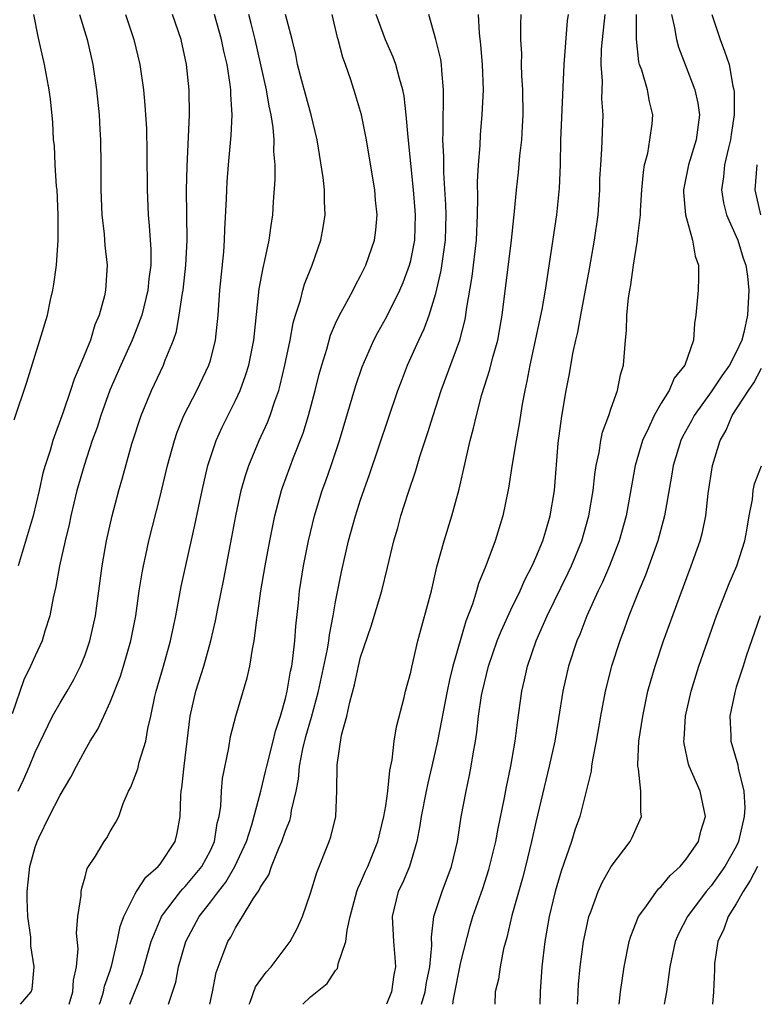
# Model space of a CAD drawing. Units: inches. Extents: x 2604000 to 2607000, y 1482000 to 1485000.
# Drawn here: x 2604116 to 2604175, y 1482000 to 1482079 of the extents above; entities that cross this region are included whole.
import ezdxf

# ---------------------------------------------------------------- set-up
doc = ezdxf.new("R2010")
doc.units = ezdxf.units.IN
doc.header["$MEASUREMENT"] = 0
doc.layers.add('LD26041482_2ft', color=232, linetype='Continuous')

msp = doc.modelspace()

# ---------------------------------------------------------------- linework, layer by layer
at = {"layer": 'LD26041482_2ft'}
for points, elevation in [([(2604124.233, 1482079), (2604124.896, 1482077), (2604125.374, 1482075), (2604125.667, 1482073), (2604125.777, 1482071.777), (2604125.826, 1482071), (2604125.891, 1482069.891), (2604125.94, 1482067.94), (2604125.957, 1482065), (2604126.029, 1482063), (2604126.123, 1482062.123), (2604126.24, 1482060.24), (2604126.24, 1482059), (2604126.095, 1482057.905), (2604126.014, 1482057), (2604125.517, 1482055), (2604125, 1482053.633), (2604124.744, 1482053), (2604123.843, 1482051), (2604122.984, 1482049.016), (2604122.253, 1482047), (2604121.951, 1482046.049), (2604121.574, 1482045), (2604120.913, 1482043), (2604120.344, 1482041), (2604119.854, 1482039), (2604119.713, 1482038.287), (2604119.396, 1482037), (2604118.962, 1482035), (2604118.663, 1482033.337), (2604118.442, 1482032.442), (2604118.173, 1482031), (2604117.788, 1482029.788), (2604117.565, 1482029), (2604117, 1482027.809), (2604116.65, 1482027), (2604116.094, 1482025.905), (2604115.174, 1482023.174)], 8794), ([(2604115.346, 1482046.653), (2604116.356, 1482049.644), (2604117, 1482051.809), (2604117.389, 1482053), (2604117.982, 1482055), (2604118.226, 1482056.226), (2604118.416, 1482057), (2604118.514, 1482057.486), (2604118.708, 1482059), (2604118.856, 1482061), (2604118.858, 1482063), (2604118.756, 1482065), (2604118.726, 1482065.274), (2604118.613, 1482067), (2604118.543, 1482068.543), (2604118.484, 1482069), (2604118.418, 1482070.418), (2604118.233, 1482072.233), (2604118.134, 1482073), (2604117.751, 1482075), (2604117.31, 1482077), (2604117.244, 1482077.244), (2604116.897, 1482079)], 8798), ([(2604115.641, 1482017), (2604116.091, 1482017.909), (2604116.553, 1482019), (2604117, 1482020.112), (2604118.394, 1482023), (2604119, 1482024.072), (2604119.559, 1482025), (2604120.086, 1482025.914), (2604120.642, 1482027), (2604121, 1482027.901), (2604121.386, 1482029), (2604121.815, 1482031), (2604122.358, 1482035), (2604122.699, 1482037), (2604123.146, 1482039), (2604123.683, 1482041), (2604123.982, 1482042.018), (2604124.73, 1482044.73), (2604125.463, 1482047), (2604126.301, 1482049), (2604127.254, 1482051), (2604127.399, 1482051.399), (2604128.051, 1482053), (2604128.292, 1482053.708), (2604128.517, 1482055), (2604128.773, 1482056.773), (2604128.822, 1482057), (2604129.05, 1482059), (2604129.137, 1482061), (2604129.107, 1482065), (2604129.14, 1482066.859), (2604129.325, 1482071), (2604129.309, 1482073), (2604129.102, 1482075), (2604128.663, 1482077), (2604127.98, 1482079)], 8792), ([(2604120.554, 1482079), (2604121.152, 1482077), (2604121.608, 1482075), (2604121.921, 1482073), (2604122.115, 1482071), (2604122.186, 1482069.814), (2604122.223, 1482069), (2604122.252, 1482067), (2604122.249, 1482065), (2604122.333, 1482063), (2604122.52, 1482061.48), (2604122.575, 1482060.575), (2604122.756, 1482059), (2604122.638, 1482057), (2604122.546, 1482056.546), (2604122.131, 1482055), (2604121.774, 1482054.226), (2604121.417, 1482053), (2604120.607, 1482051), (2604120.115, 1482049.884), (2604119.842, 1482049), (2604119.254, 1482047.254), (2604118.423, 1482045), (2604118.195, 1482044.195), (2604117.796, 1482043), (2604117.62, 1482042.38), (2604117.333, 1482041), (2604116.854, 1482039), (2604115.662, 1482035)], 8796), ([(2604115.839, 1482000), (2604116.698, 1482001), (2604116.784, 1482001.217), (2604116.936, 1482003), (2604116.66, 1482004.66), (2604116.669, 1482005), (2604116.654, 1482005.346), (2604116.436, 1482007), (2604116.384, 1482008.385), (2604116.381, 1482009), (2604116.588, 1482011), (2604117, 1482012.543), (2604117.158, 1482013), (2604117.299, 1482013.299), (2604118.131, 1482015), (2604119, 1482016.698), (2604119.871, 1482018.13), (2604120.313, 1482019), (2604121, 1482020.284), (2604121.413, 1482021), (2604122.027, 1482021.972), (2604122.482, 1482023), (2604123, 1482024.109), (2604123.812, 1482026.189), (2604124.068, 1482027), (2604124.657, 1482029), (2604125.044, 1482031), (2604125.327, 1482033), (2604125.551, 1482034.449), (2604125.657, 1482035), (2604125.858, 1482035.858), (2604126.1, 1482037), (2604127, 1482040.52), (2604127.586, 1482043), (2604128.127, 1482045), (2604128.347, 1482045.653), (2604128.889, 1482047), (2604129.91, 1482049), (2604130.882, 1482051), (2604131, 1482051.395), (2604131.423, 1482053), (2604131.618, 1482055), (2604131.752, 1482057), (2604132.068, 1482060.068), (2604132.136, 1482061), (2604132.154, 1482061.846), (2604132.295, 1482064.296), (2604132.308, 1482065), (2604132.342, 1482065.658), (2604132.445, 1482067), (2604132.655, 1482069.345), (2604132.731, 1482071), (2604132.627, 1482072.627), (2604132.63, 1482073), (2604132.588, 1482073.412), (2604132.329, 1482075), (2604132.074, 1482076.074), (2604131.9, 1482077), (2604131.318, 1482079)], 8790), ([(2604119.73, 1482000), (2604120.005, 1482001), (2604120.061, 1482001.939), (2604120.319, 1482003), (2604120.438, 1482004.438), (2604120.31, 1482005.69), (2604120.417, 1482007), (2604120.676, 1482008.676), (2604120.678, 1482009), (2604120.728, 1482009.272), (2604121, 1482010.162), (2604121.172, 1482010.827), (2604121.823, 1482011.823), (2604122.512, 1482013), (2604122.722, 1482013.278), (2604123, 1482013.785), (2604123.462, 1482014.538), (2604123.68, 1482015), (2604124.028, 1482016.028), (2604124.474, 1482017), (2604124.661, 1482017.339), (2604125, 1482018.225), (2604125.199, 1482018.801), (2604125.317, 1482019.317), (2604125.844, 1482021), (2604126.003, 1482022.003), (2604126.237, 1482023), (2604126.561, 1482024.561), (2604126.669, 1482025), (2604127.261, 1482027), (2604127.824, 1482029), (2604128.235, 1482031), (2604128.663, 1482033.338), (2604129.031, 1482035.031), (2604129.765, 1482038.236), (2604130.335, 1482041), (2604130.795, 1482043), (2604131.463, 1482045), (2604131.94, 1482046.06), (2604133, 1482048.192), (2604133.368, 1482049), (2604133.818, 1482050.181), (2604134.059, 1482051), (2604134.467, 1482053), (2604134.906, 1482057.093), (2604135.21, 1482058.79), (2604135.361, 1482059.361), (2604135.692, 1482061), (2604135.843, 1482062.157), (2604135.983, 1482063), (2604136.046, 1482064.046), (2604136.181, 1482065.819), (2604136.17, 1482067), (2604136.08, 1482068.08), (2604136.095, 1482069), (2604136.021, 1482069.98), (2604135.854, 1482071), (2604135.686, 1482071.685), (2604135.472, 1482073), (2604134.591, 1482077), (2604134.271, 1482078.271), (2604134.063, 1482079)], 8788), ([(2604122.14, 1482000), (2604122.219, 1482000.22), (2604122.473, 1482001), (2604122.556, 1482001.444), (2604123, 1482002.699), (2604123.141, 1482003.141), (2604123.562, 1482005), (2604123.8, 1482006.2), (2604124.09, 1482007), (2604125, 1482008.824), (2604125.101, 1482009), (2604125.854, 1482010.146), (2604126.843, 1482011), (2604127, 1482011.198), (2604128.193, 1482013), (2604128.342, 1482013.658), (2604128.583, 1482015), (2604128.638, 1482016.638), (2604128.668, 1482017), (2604128.72, 1482017.281), (2604128.9, 1482019), (2604129.376, 1482023), (2604129.833, 1482025), (2604130.475, 1482027), (2604131.039, 1482029), (2604131.404, 1482030.596), (2604131.589, 1482031.589), (2604132.068, 1482033.932), (2604132.722, 1482037.278), (2604133.046, 1482039), (2604133.468, 1482041), (2604133.795, 1482042.205), (2604134.059, 1482043), (2604134.898, 1482045), (2604135.559, 1482046.441), (2604135.773, 1482047), (2604136.139, 1482048.139), (2604136.455, 1482049), (2604136.578, 1482049.422), (2604136.959, 1482051), (2604137.375, 1482053), (2604137.621, 1482054.379), (2604137.804, 1482055), (2604138.192, 1482056.192), (2604138.386, 1482057), (2604138.522, 1482057.478), (2604139.135, 1482059), (2604139.828, 1482061), (2604140.009, 1482061.991), (2604140.169, 1482063), (2604140.114, 1482064.114), (2604140.116, 1482065), (2604140.01, 1482065.99), (2604139.521, 1482069), (2604139.044, 1482071), (2604138.304, 1482073.696), (2604137.969, 1482075), (2604137.815, 1482075.815), (2604137.532, 1482077), (2604137.005, 1482079)], 8786), ([(2604124.566, 1482000), (2604125.551, 1482002.449), (2604126.285, 1482005), (2604127.065, 1482006.935), (2604127.1, 1482007), (2604128.612, 1482009), (2604128.79, 1482009.21), (2604129, 1482009.408), (2604130.319, 1482011), (2604131, 1482012.284), (2604131.325, 1482013), (2604131.544, 1482014.455), (2604131.695, 1482015), (2604131.826, 1482015.826), (2604131.887, 1482017), (2604131.981, 1482018.019), (2604132.477, 1482020.477), (2604132.615, 1482021.385), (2604133.021, 1482023), (2604133.945, 1482026.055), (2604134.149, 1482027), (2604134.353, 1482028.353), (2604134.499, 1482029), (2604134.7, 1482030.699), (2604134.755, 1482031), (2604135.04, 1482033), (2604135.379, 1482035), (2604135.744, 1482037), (2604136.147, 1482039), (2604136.671, 1482041), (2604136.752, 1482041.248), (2604137.642, 1482043.641), (2604138.412, 1482045.588), (2604138.841, 1482047), (2604139.37, 1482049), (2604139.696, 1482050.304), (2604139.889, 1482051), (2604140.293, 1482052.293), (2604140.602, 1482053.399), (2604141, 1482054.326), (2604141.312, 1482055), (2604141.716, 1482055.716), (2604142.401, 1482057), (2604142.595, 1482057.405), (2604143, 1482058.148), (2604143.42, 1482059), (2604144.105, 1482061), (2604144.202, 1482061.798), (2604144.312, 1482063), (2604144.185, 1482064.185), (2604144.123, 1482065), (2604143.694, 1482067.694), (2604143.463, 1482069), (2604143.061, 1482071), (2604142.6, 1482072.6), (2604142.212, 1482073.788), (2604141.788, 1482075), (2604141.569, 1482075.568), (2604141.216, 1482077), (2604141.162, 1482077.162), (2604140.723, 1482079)], 8784), ([(2604127.649, 1482000), (2604128.245, 1482001.755), (2604128.466, 1482003), (2604129.034, 1482005), (2604130.1, 1482007), (2604131, 1482008.14), (2604131.642, 1482009), (2604132.242, 1482009.758), (2604132.961, 1482011), (2604133.887, 1482013), (2604134.32, 1482014.32), (2604135.034, 1482017), (2604135.416, 1482018.584), (2604135.501, 1482019), (2604136.007, 1482021), (2604136.194, 1482021.805), (2604136.597, 1482023), (2604137, 1482024.406), (2604137.142, 1482025), (2604137.405, 1482026.595), (2604137.501, 1482027), (2604137.598, 1482027.598), (2604137.746, 1482029), (2604137.819, 1482030.181), (2604138.031, 1482032.031), (2604138.125, 1482033), (2604138.439, 1482035), (2604138.825, 1482037), (2604139.308, 1482039), (2604139.937, 1482041), (2604140.225, 1482041.775), (2604140.65, 1482043), (2604141.313, 1482045), (2604142.621, 1482049.38), (2604143.123, 1482050.877), (2604144.045, 1482053), (2604144.373, 1482053.627), (2604145.104, 1482054.897), (2604146.136, 1482057), (2604146.393, 1482057.607), (2604146.906, 1482059), (2604147, 1482059.379), (2604147.316, 1482061), (2604147.388, 1482063), (2604147.366, 1482063.366), (2604147.231, 1482065), (2604146.789, 1482069.212), (2604146.646, 1482071), (2604146.487, 1482072.487), (2604146.382, 1482073), (2604146.106, 1482073.894), (2604145.822, 1482075), (2604145.599, 1482075.599), (2604144.99, 1482076.99), (2604144.239, 1482079)], 8782), ([(2604130.957, 1482000), (2604131.167, 1482001), (2604131.453, 1482002.547), (2604132.036, 1482004.036), (2604132.385, 1482005), (2604132.63, 1482005.369), (2604133, 1482006.112), (2604133.575, 1482007), (2604134.412, 1482008.412), (2604134.898, 1482009.102), (2604135, 1482009.344), (2604135.657, 1482010.344), (2604135.874, 1482011), (2604136.456, 1482012.456), (2604136.712, 1482013), (2604137, 1482013.844), (2604137.336, 1482014.664), (2604137.422, 1482015), (2604137.482, 1482015.482), (2604137.843, 1482017), (2604138.043, 1482017.957), (2604138.122, 1482019), (2604138.377, 1482020.378), (2604138.62, 1482021.38), (2604139.068, 1482022.931), (2604139.638, 1482025), (2604140.353, 1482028.353), (2604140.456, 1482029), (2604140.506, 1482029.494), (2604140.809, 1482031), (2604141, 1482032.126), (2604141.473, 1482034.528), (2604142.037, 1482037), (2604142.589, 1482039), (2604143, 1482040.256), (2604143.714, 1482042.286), (2604145.98, 1482049), (2604146.253, 1482049.747), (2604146.74, 1482051), (2604147.636, 1482053), (2604148.083, 1482053.917), (2604148.468, 1482055), (2604149, 1482056.728), (2604149.437, 1482058.563), (2604149.774, 1482061), (2604149.824, 1482063), (2604149.811, 1482063.811), (2604149.644, 1482066.356), (2604149.642, 1482067.642), (2604149.569, 1482069), (2604149.596, 1482069.596), (2604149.582, 1482071), (2604149.623, 1482071.623), (2604149.624, 1482073), (2604149.477, 1482074.523), (2604149.466, 1482075), (2604149.41, 1482075.41), (2604149.008, 1482077.008), (2604148.433, 1482079)], 8780), ([(2604134.094, 1482000), (2604134.17, 1482000.17), (2604134.614, 1482001.386), (2604135.444, 1482002.555), (2604135.867, 1482003), (2604137.375, 1482005), (2604137.945, 1482006.055), (2604138.354, 1482007), (2604139, 1482008.875), (2604139.491, 1482010.509), (2604140.492, 1482013), (2604140.62, 1482013.38), (2604141.008, 1482015), (2604141.106, 1482017), (2604141.113, 1482019.113), (2604141.481, 1482021.481), (2604141.91, 1482023), (2604142.127, 1482024.127), (2604142.509, 1482025.491), (2604142.821, 1482027), (2604143, 1482027.714), (2604143.83, 1482030.17), (2604144.68, 1482033), (2604145.147, 1482034.853), (2604145.65, 1482037), (2604145.959, 1482038.041), (2604146.221, 1482039), (2604146.787, 1482040.787), (2604147.407, 1482042.593), (2604147.734, 1482043.734), (2604148.367, 1482045.633), (2604148.779, 1482047), (2604149.429, 1482049), (2604150.923, 1482053), (2604151.343, 1482054.657), (2604151.405, 1482055), (2604151.461, 1482055.461), (2604151.907, 1482058.093), (2604152.018, 1482059), (2604152.24, 1482061), (2604152.324, 1482063), (2604152.363, 1482064.363), (2604152.345, 1482065.655), (2604152.424, 1482067), (2604152.542, 1482068.542), (2604152.568, 1482069.431), (2604152.706, 1482071), (2604152.811, 1482073), (2604152.732, 1482075), (2604152.593, 1482076.593), (2604152.482, 1482077.518), (2604152.405, 1482079)], 8778), ([(2604138.389, 1482000), (2604139, 1482000.608), (2604140.336, 1482001.664), (2604141, 1482002.698), (2604141.142, 1482002.858), (2604141.191, 1482003), (2604141.218, 1482003.218), (2604141.826, 1482005), (2604141.918, 1482005.919), (2604142.17, 1482007), (2604142.691, 1482009), (2604142.767, 1482009.233), (2604143, 1482009.702), (2604143.381, 1482010.619), (2604143.564, 1482011), (2604144.381, 1482013), (2604144.862, 1482015), (2604145, 1482015.846), (2604145.167, 1482017), (2604145.334, 1482018.666), (2604145.526, 1482019.526), (2604145.688, 1482021), (2604145.857, 1482022.143), (2604146.475, 1482024.475), (2604146.59, 1482025), (2604147, 1482026.514), (2604147.081, 1482026.919), (2604147.57, 1482029), (2604148.647, 1482033), (2604149.09, 1482034.91), (2604149.667, 1482037), (2604150.294, 1482039), (2604150.872, 1482041.128), (2604151.365, 1482043.364), (2604151.753, 1482045), (2604152.017, 1482045.983), (2604152.239, 1482047), (2604152.68, 1482048.68), (2604153.326, 1482050.674), (2604153.534, 1482051.534), (2604153.952, 1482053), (2604154.306, 1482055), (2604155.041, 1482061), (2604155.223, 1482062.777), (2604155.289, 1482063.289), (2604155.449, 1482065), (2604155.607, 1482066.393), (2604155.715, 1482067.715), (2604155.859, 1482069), (2604155.936, 1482070.064), (2604155.973, 1482071), (2604155.96, 1482073), (2604155.877, 1482074.123), (2604155.858, 1482075), (2604155.864, 1482075.864), (2604155.795, 1482077), (2604155.787, 1482078.213), (2604155.809, 1482079)], 8776), ([(2604159.562, 1482079), (2604159.492, 1482078.508), (2604159.228, 1482075), (2604158.959, 1482068.959), (2604158.92, 1482067), (2604158.858, 1482065.142), (2604158.64, 1482063), (2604157.73, 1482057), (2604157.462, 1482055.462), (2604156.508, 1482051), (2604156.277, 1482049.723), (2604156.102, 1482049), (2604155.89, 1482047.889), (2604155.66, 1482046.34), (2604155.415, 1482045), (2604155.099, 1482043.099), (2604154.813, 1482041.186), (2604154.361, 1482039), (2604153.74, 1482037), (2604152.998, 1482035), (2604152.422, 1482033.578), (2604152.263, 1482033), (2604151.935, 1482031.935), (2604151.412, 1482030.589), (2604150.369, 1482027), (2604150.093, 1482025.907), (2604149.906, 1482025), (2604149.141, 1482021), (2604148.697, 1482019), (2604148.36, 1482017.639), (2604148.227, 1482017), (2604147.824, 1482015), (2604147.726, 1482014.274), (2604147.486, 1482013), (2604146.899, 1482011), (2604146.334, 1482009.666), (2604146.007, 1482009), (2604145.506, 1482007), (2604145.628, 1482005), (2604145.741, 1482003.741), (2604145.785, 1482003), (2604145.651, 1482002.349), (2604145.465, 1482001), (2604145.063, 1482000)], 8774), ([(2604147.868, 1482000), (2604148.163, 1482001), (2604148.268, 1482001.732), (2604148.525, 1482003), (2604148.685, 1482004.685), (2604148.653, 1482005.347), (2604148.85, 1482007), (2604149.499, 1482009), (2604150.259, 1482011), (2604150.727, 1482013), (2604151.039, 1482014.961), (2604151.425, 1482017), (2604151.705, 1482018.295), (2604151.839, 1482019), (2604151.991, 1482019.991), (2604152.172, 1482021), (2604152.286, 1482021.715), (2604152.421, 1482023), (2604152.658, 1482024.658), (2604152.72, 1482025), (2604153.21, 1482027), (2604153.911, 1482029), (2604154.213, 1482029.787), (2604155, 1482031.493), (2604155.729, 1482033), (2604156.113, 1482033.887), (2604156.706, 1482035), (2604157, 1482035.674), (2604157.537, 1482037), (2604157.783, 1482037.783), (2604158.137, 1482039), (2604158.48, 1482041), (2604158.785, 1482044.785), (2604159.06, 1482046.94), (2604159.424, 1482049), (2604159.682, 1482050.319), (2604159.946, 1482051.946), (2604160.177, 1482053), (2604160.339, 1482053.66), (2604160.572, 1482055), (2604161.287, 1482058.714), (2604161.681, 1482061), (2604161.957, 1482063), (2604162.092, 1482065), (2604162.11, 1482065.89), (2604162.169, 1482067), (2604162.258, 1482068.258), (2604162.364, 1482071), (2604162.273, 1482072.274), (2604162.307, 1482073.693), (2604162.194, 1482075), (2604162.237, 1482076.237), (2604162.301, 1482077), (2604162.516, 1482079)], 8772), ([(2604150.365, 1482000), (2604150.403, 1482000.404), (2604151, 1482003.368), (2604151.748, 1482006.252), (2604151.962, 1482007), (2604152.75, 1482009.25), (2604153.243, 1482010.758), (2604153.788, 1482013), (2604153.975, 1482014.025), (2604154.481, 1482016.481), (2604154.639, 1482017.361), (2604154.983, 1482019), (2604155.335, 1482021), (2604155.517, 1482022.483), (2604155.875, 1482025), (2604156.09, 1482025.91), (2604156.321, 1482027), (2604157.017, 1482029.016), (2604157.905, 1482031), (2604159.572, 1482034.428), (2604159.835, 1482035), (2604160.655, 1482037), (2604161.233, 1482039), (2604161.572, 1482041), (2604161.701, 1482042.299), (2604161.811, 1482043), (2604162.042, 1482044.042), (2604162.179, 1482045), (2604162.322, 1482045.678), (2604162.809, 1482047), (2604163, 1482047.578), (2604163.515, 1482049), (2604163.756, 1482050.244), (2604163.982, 1482051), (2604164.142, 1482053), (2604164.224, 1482053.777), (2604164.265, 1482055), (2604164.393, 1482056.393), (2604164.496, 1482057), (2604164.585, 1482057.415), (2604164.786, 1482059), (2604165.113, 1482061), (2604165.109, 1482061.109), (2604165.337, 1482063), (2604165.341, 1482063.34), (2604165.451, 1482065), (2604165.582, 1482066.418), (2604165.677, 1482067), (2604165.922, 1482067.921), (2604166.102, 1482069), (2604166.274, 1482070.274), (2604166.327, 1482071), (2604166.062, 1482072.063), (2604165.898, 1482073), (2604165.442, 1482074.558), (2604165.275, 1482075), (2604165.215, 1482075.215), (2604165.035, 1482077.035), (2604165.017, 1482079)], 8770), ([(2604167.826, 1482079), (2604168.075, 1482077.925), (2604168.229, 1482077), (2604168.389, 1482076.389), (2604168.91, 1482075), (2604169.697, 1482073), (2604169.927, 1482071.927), (2604170.053, 1482071), (2604169.791, 1482069), (2604169.176, 1482067), (2604168.785, 1482065), (2604168.783, 1482064.783), (2604168.949, 1482063), (2604169.507, 1482061), (2604169.707, 1482059.707), (2604169.973, 1482059), (2604169.991, 1482058.009), (2604169.948, 1482057), (2604169.774, 1482055), (2604169.672, 1482054.328), (2604169.576, 1482053), (2604168.89, 1482051), (2604168.034, 1482049.966), (2604167.64, 1482049), (2604167, 1482047.99), (2604166.438, 1482047), (2604165.998, 1482045.998), (2604165.508, 1482045), (2604164.935, 1482043), (2604164.201, 1482039), (2604163.649, 1482037), (2604162.865, 1482035), (2604162.306, 1482033.694), (2604161.972, 1482033), (2604161.073, 1482031), (2604160.493, 1482029.507), (2604160.265, 1482029), (2604159.605, 1482027), (2604159.151, 1482025), (2604158.8, 1482022.8), (2604158.494, 1482021), (2604158.067, 1482019), (2604157, 1482014.548), (2604156.657, 1482013), (2604156.166, 1482011), (2604155.922, 1482010.078), (2604155.076, 1482007.076), (2604154.677, 1482005.323), (2604154.42, 1482004.42), (2604154.13, 1482003), (2604153.996, 1482002.004), (2604153.753, 1482001), (2604153.704, 1482000)], 8768), ([(2604171.035, 1482079), (2604171.705, 1482077), (2604172.066, 1482076.066), (2604172.426, 1482075), (2604172.722, 1482073.278), (2604172.802, 1482073), (2604172.825, 1482072.825), (2604172.815, 1482071), (2604172.579, 1482069.421), (2604172.531, 1482069), (2604172.368, 1482068.368), (2604172.053, 1482067), (2604171.963, 1482066.037), (2604171.803, 1482065), (2604171.971, 1482063.971), (2604172.215, 1482063), (2604173, 1482061.286), (2604173.117, 1482061), (2604173.547, 1482059.547), (2604173.75, 1482059), (2604173.892, 1482058.109), (2604173.991, 1482057), (2604173.886, 1482055), (2604173.61, 1482053.61), (2604173.436, 1482053), (2604173, 1482052.047), (2604172.464, 1482051), (2604171.835, 1482050.165), (2604171, 1482048.875), (2604169.628, 1482047), (2604169.417, 1482046.583), (2604168.709, 1482045.29), (2604168.572, 1482045), (2604167.968, 1482043), (2604167.835, 1482042.165), (2604167.254, 1482039), (2604166.727, 1482037), (2604165.746, 1482034.255), (2604165.208, 1482033), (2604164.425, 1482031), (2604164.051, 1482029.949), (2604163.686, 1482029), (2604163.027, 1482027), (2604162.527, 1482025), (2604162.155, 1482023), (2604161.805, 1482021), (2604161.503, 1482019.503), (2604161.43, 1482019), (2604161.396, 1482018.604), (2604161.008, 1482017), (2604160.504, 1482015), (2604160.114, 1482013.886), (2604159.836, 1482013), (2604159, 1482010.615), (2604158.543, 1482009), (2604158.06, 1482007), (2604157.715, 1482005), (2604157.474, 1482003), (2604157.332, 1482001), (2604157.307, 1482000)], 8766), ([(2604174.95, 1482063), (2604174.512, 1482065), (2604174.658, 1482067)], 8764), ([(2604160.327, 1482000), (2604160.345, 1482000.345), (2604160.359, 1482001), (2604160.402, 1482001.598), (2604160.54, 1482003), (2604160.809, 1482005), (2604161, 1482005.985), (2604161.232, 1482007), (2604161.39, 1482007.39), (2604161.961, 1482009), (2604162.276, 1482009.723), (2604163.004, 1482010.996), (2604164.511, 1482013), (2604164.683, 1482013.317), (2604165.436, 1482015), (2604165.369, 1482015.369), (2604165.387, 1482017), (2604165.195, 1482018.805), (2604165.145, 1482019), (2604165.135, 1482019.135), (2604165.22, 1482021), (2604165.521, 1482023), (2604165.946, 1482025), (2604166.17, 1482025.83), (2604166.512, 1482027), (2604167.19, 1482029), (2604168.424, 1482032.424), (2604169.406, 1482035), (2604170.122, 1482037), (2604170.304, 1482037.696), (2604170.564, 1482039), (2604170.76, 1482040.759), (2604171.093, 1482043), (2604171.706, 1482045), (2604172.183, 1482045.817), (2604172.677, 1482047), (2604173.965, 1482049), (2604174.403, 1482049.597), (2604175, 1482050.771)], 8764), ([(2604163.645, 1482000), (2604163.761, 1482001), (2604164.036, 1482003), (2604164.436, 1482005), (2604164.563, 1482005.437), (2604165.198, 1482007), (2604165.773, 1482007.773), (2604166.625, 1482009), (2604166.788, 1482009.212), (2604167, 1482009.403), (2604167.712, 1482010.288), (2604168.513, 1482011), (2604169, 1482011.585), (2604169.975, 1482013), (2604170.178, 1482013.822), (2604170.549, 1482015), (2604170.113, 1482017), (2604169.237, 1482019), (2604169.177, 1482019.177), (2604168.825, 1482020.825), (2604168.813, 1482021), (2604168.834, 1482021.166), (2604168.948, 1482023), (2604169.401, 1482025), (2604170.017, 1482027), (2604171.415, 1482031), (2604172.419, 1482033.581), (2604173.037, 1482035), (2604173.671, 1482037), (2604173.833, 1482037.833), (2604174.025, 1482039), (2604174.28, 1482040.28), (2604174.357, 1482041), (2604174.462, 1482041.538), (2604175.012, 1482042.988)], 8762), ([(2604174.899, 1482031), (2604173.798, 1482027.798), (2604173.54, 1482027), (2604173.421, 1482026.579), (2604173, 1482025.3), (2604172.88, 1482024.88), (2604172.494, 1482023), (2604172.551, 1482021.449), (2604172.554, 1482021), (2604173.112, 1482019.112), (2604173.144, 1482018.855), (2604173.598, 1482017), (2604173.669, 1482015.669), (2604173.637, 1482015), (2604173.181, 1482013), (2604173, 1482012.607), (2604172.095, 1482011), (2604171, 1482009.463), (2604170.599, 1482009), (2604169.101, 1482007), (2604168.389, 1482005.612), (2604168.125, 1482005), (2604167.689, 1482003), (2604167.616, 1482002.384), (2604167.413, 1482001), (2604167.243, 1482000)], 8760), ([(2604174.682, 1482011), (2604174.112, 1482009.888), (2604173.543, 1482009), (2604173, 1482008.022), (2604172.343, 1482007), (2604171.991, 1482006.009), (2604171.534, 1482005), (2604171.265, 1482003.265), (2604171.245, 1482003), (2604171.26, 1482002.74), (2604171.187, 1482001), (2604171.101, 1482000)], 8758)]:
    msp.add_lwpolyline(points, dxfattribs=dict(at, elevation=elevation))

doc.saveas('drawing.dxf')
